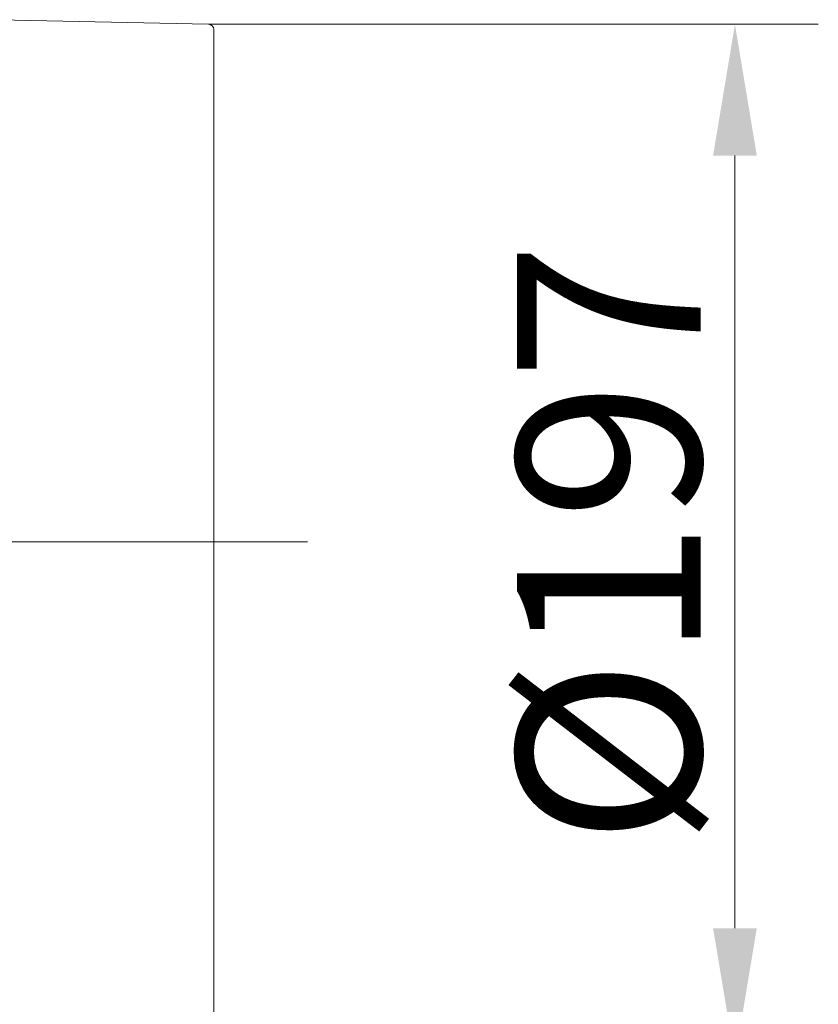
# Model space of a CAD drawing. Extents: x 2016 to 5060, y 932 to 3862.
# Drawn here: x 2914 to 3066, y 3606 to 3793 of the extents above; entities that cross this region are included whole.
import ezdxf

# ---------------------------------------------------------------- set-up
doc = ezdxf.new("R2010")
doc.units = 0
doc.header["$LTSCALE"] = 5
doc.layers.add('Bemaßungen(Brunner)', color=7, linetype='Continuous', lineweight=25)
doc.layers.add('SLD-0', color=7, linetype='Continuous')
doc.styles.add('Brunner 2014', font='arial.ttf', dxfattribs={"height": 35})
doc.dimstyles.new('Brunner 2014', dxfattribs={"dimscale": 5, "dimtxt": 35, "dimasz": 5, "dimexe": 3.175, "dimexo": 0, "dimgap": 0.762, "dimtad": 1, "dimdec": 0, "dimrnd": 1e-08, "dimtxsty": 'Brunner 2014', "dimcen": 0.09, "dimdle": 10, "dimclrd": 7, "dimclre": 7, "dimclrt": 7, "dimadec": 1, "dimazin": 2, "dimtfac": 0.666667, "dimtdec": 0, "dimtmove": 0, "dimatfit": 3, "dimldrblk": 'Filled-1', "dimfxl": 1, "dimtolj": 1, "dimlwd": 5, "dimlwe": 5, "dimarcsym": 0})

# ---------------------------------------------------------------- blocks, each defined once
blk = doc.blocks.new('*D73')
at = {"layer": 'Defpoints', "color": 0, "transparency": 16777216}
for p in [(2949.68, 3792.53), (2949.68, 3595.43), (3049.91, 3595.43)]:
    blk.add_point(p, dxfattribs=at)
at = {"layer": 'SLD-0', "color": 7, "linetype": 'Continuous', "lineweight": 5, "transparency": 16777216}
for p, q in [((2949.68, 3792.53), (3065.78, 3792.53)), ((3049.91, 3767.53), (3049.91, 3620.43)), ((2949.68, 3595.43), (3065.78, 3595.43))]:
    blk.add_line(p, q, dxfattribs=at)
at = {"layer": 'SLD-0', "color": 7, "transparency": 16777216}
for points in [[(3045.74, 3767.53), (3054.07, 3767.53), (3049.91, 3792.53)], [(3045.74, 3620.43), (3054.07, 3620.43), (3049.91, 3595.43)]]:
    blk.add_solid(points, dxfattribs=at)
at = {"layer": 'SLD-0', "color": 1, "lineweight": 9, "transparency": 16777216, "insert": (3008.4, 3693.63), "char_height": 35, "attachment_point": 2, "rotation": 90, "style": 'Brunner 2014'}
blk.add_mtext('\\A1;%%c197', dxfattribs=at)
blk = doc.blocks.new('Filled-1')
at = {"color": 0}
for p, q in [((0, 0), (-1, 0.1667)), ((-1, 0.1667), (-1, -0.1667)), ((-1, 0), (0, 0)), ((-1, -0.1667), (0, 0))]:
    blk.add_line(p, q, dxfattribs=at)
at = {"color": 0, "flags": 128}
blk.add_lwpolyline([(-1, -0.1667), (0, 0), (-1, 0.1667), (-1, -0.1667)], dxfattribs=at)
at = {"color": 0}
blk.add_solid([(-1, -0.1667), (0, 0), (-1, 0.1667), (-1, -0.1667)], dxfattribs=at)

msp = doc.modelspace()

# ---------------------------------------------------------------- linework, layer by layer
at = {"color": 1, "linetype": 'Continuous', "lineweight": 9}
for p, q in [((2949.68, 3792.53), (2909.44, 3793.41)), ((2950.66, 3596.43), (2950.66, 3791.53))]:
    msp.add_line(p, q, dxfattribs=at)
msp.add_arc((2949.66, 3791.53), 1, 0, 88.75, dxfattribs=at)
at = {"layer": 'Bemaßungen(Brunner)', "color": 1, "lineweight": 9}
msp.add_line((2893.66, 3693.98), (2968.51, 3693.98), dxfattribs=at)

# ---------------------------------------------------------------- dimensions: what is measured, and where the dimension line sits
at = {"layer": 'SLD-0', "color": 1, "lineweight": 9}
dim = msp.add_linear_dim(base=(3049.91, 3595.43), p1=(2949.68, 3792.53), p2=(2949.68, 3595.43), angle=90, text='%%c<>', dimstyle='Brunner 2014', override={"dimclrt": 1}, dxfattribs=at)
dim.commit()
dim.dimension.update_dxf_attribs({"geometry": '*D73', "text_midpoint": (3049.91, 3693.63), "dimtype": 160})

doc.saveas('drawing.dxf')
